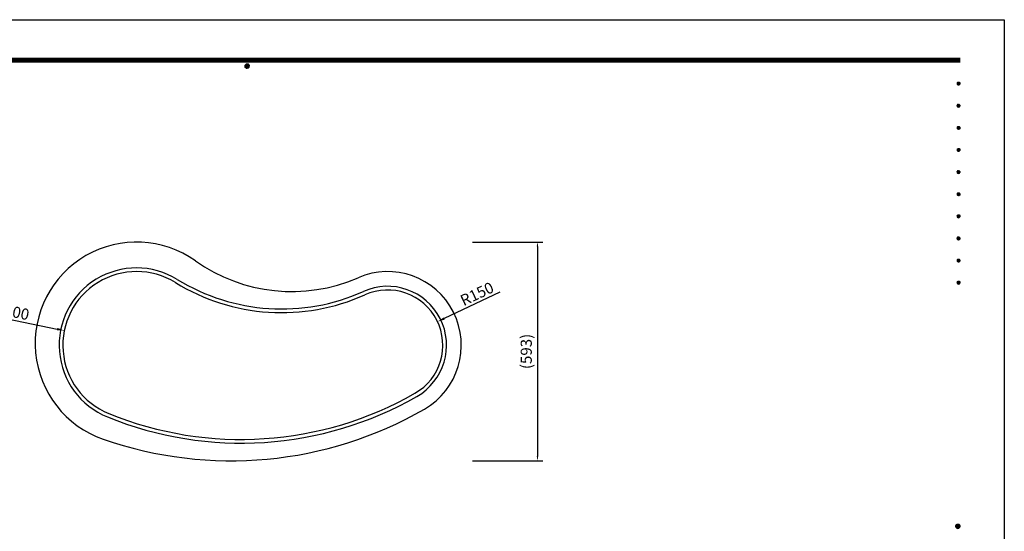
# Model space of a CAD drawing. Extents: x 6861 to 11061, y 974 to 3944.
# Drawn here: x 8392 to 11061, y 2555 to 3944 of the extents above; entities that cross this region are included whole.
import ezdxf
from ezdxf.enums import TextEntityAlignment as Align

# ---------------------------------------------------------------- set-up
doc = ezdxf.new("R2010")
doc.units = 0
doc.header["$LTSCALE"] = 3
doc.layers.get('0').update_dxf_attribs({"linetype": 'CONTINUOUS'})
doc.layers.get('DEFPOINTS').update_dxf_attribs({"linetype": 'CONTINUOUS'})
for name, color, linetype in [('P001', 131, 'CONTINUOUS'), ('P901', 135, 'CONTINUOUS'), ('P_2DIM', 6, 'CONTINUOUS'), ('P_5DRAWFRAME', 104, 'CONTINUOUS')]:
    doc.layers.add(name, color=color, linetype=linetype)
doc.styles.add('BIGFONT', font='simplex.shx', dxfattribs={"bigfont": 'bigfont.shx'})
doc.dimstyles.new('DIMBIGFONT$0', dxfattribs={"dimtxt": 3, "dimasz": 1.2, "dimexe": 1.5, "dimexo": 3, "dimgap": 0.75, "dimtad": 1, "dimdec": 1, "dimdsep": 46, "dimtxsty": 'BIGFONT', "dimblk1": 'DOT', "dimblk2": 'DOT', "dimcen": 0, "dimclrd": 256, "dimclrt": 230, "dimadec": 0, "dimazin": 0, "dimtfac": 0.6, "dimtdec": 1, "dimtofl": 0, "dimtmove": 2, "dimatfit": 3, "dimldrblk": 'DOT', "dimfxl": 0, "dimtvp": 1, "dimtolj": 1, "dimlwd": -1, "dimarcsym": 0})
doc.dimstyles.new('DIMBIGFONT$4', dxfattribs={"dimtxt": 3, "dimasz": 2, "dimexe": 1.5, "dimexo": 3, "dimgap": 0.75, "dimtad": 1, "dimdec": 1, "dimdsep": 46, "dimtxsty": 'BIGFONT', "dimcen": 0, "dimclrd": 256, "dimclrt": 230, "dimadec": 0, "dimazin": 0, "dimtfac": 0.6, "dimtdec": 1, "dimtofl": 0, "dimtmove": 0, "dimatfit": 3, "dimfxl": 0, "dimtvp": 1, "dimtolj": 1, "dimlwd": -1, "dimarcsym": 0})

# ---------------------------------------------------------------- blocks, each defined once
blk = doc.blocks.new('DFP3')
at = {"color": 0}
for p, q in [((21.5, 286.6), (408, 286.6)), ((21.5, 286.55), (408, 286.55)), ((21.5, 286.5), (408, 286.5)), ((21.5, 286.45), (408, 286.45)), ((21.5, 286.4), (408, 286.4)), ((408, 286.35), (21.5, 286.35)), ((21.5, 286.3), (408, 286.3)), ((408, 286.25), (21.5, 286.25)), ((21.5, 286.2), (408, 286.2)), ((408, 286.15), (21.5, 286.15)), ((21.5, 286.1), (408, 286.1)), ((21.5, 286.05), (408, 286.05)), ((21.5, 286), (408, 286)), ((21.5, 285.95), (408, 285.95)), ((21.5, 285.9), (408, 285.9)), ((21.5, 285.85), (408, 285.85)), ((21.5, 285.8), (408, 285.8)), ((21.5, 285.75), (408, 285.75)), ((21.5, 285.7), (408, 285.7)), ((408, 285.65), (21.5, 285.65)), ((21.5, 285.6), (408, 285.6)), ((214.15, 284.4), (214.75, 285)), ((214.15, 284.33), (214.82, 285)), ((214.15, 284.48), (214.67, 285)), ((214.15, 284.47), (214.82, 283.8)), ((214.15, 284.4), (214.75, 283.8)), ((214.15, 284.32), (214.67, 283.8)), ((214.16, 284.27), (214.88, 284.99)), ((214.16, 284.53), (214.88, 283.81)), ((214.17, 284.56), (214.59, 284.98)), ((214.17, 284.24), (214.59, 283.82)), ((214.18, 284.22), (214.93, 284.97)), ((214.18, 284.58), (214.93, 283.83)), ((214.2, 284.17), (214.98, 284.95)), ((214.2, 284.63), (214.98, 283.85)), ((214.22, 284.12), (215.03, 284.93)), ((214.22, 284.68), (214.47, 284.93)), ((214.22, 284.68), (215.03, 283.87)), ((214.22, 284.12), (214.47, 283.87)), ((214.25, 284.07), (215.08, 284.9)), ((214.25, 284.73), (215.08, 283.9)), ((214.28, 284.03), (215.12, 284.87)), ((214.28, 284.77), (215.12, 283.93)), ((214.31, 283.99), (215.16, 284.84)), ((214.31, 284.81), (215.16, 283.96)), ((214.34, 284.84), (215.19, 283.99)), ((214.34, 283.96), (215.19, 284.81)), ((214.38, 284.87), (215.22, 284.03)), ((214.38, 283.93), (215.22, 284.77)), ((214.42, 284.9), (215.25, 284.07)), ((214.42, 283.9), (215.25, 284.73)), ((214.47, 284.93), (215.28, 284.12)), ((214.47, 283.87), (215.28, 284.68)), ((214.52, 284.95), (215.3, 284.17)), ((214.52, 283.85), (215.3, 284.63)), ((214.57, 284.97), (215.32, 284.22)), ((214.57, 283.83), (215.32, 284.58)), ((214.62, 284.99), (215.34, 284.27)), ((214.62, 283.81), (215.34, 284.53)), ((214.68, 285), (215.35, 284.33)), ((214.68, 283.8), (215.35, 284.47)), ((214.75, 285), (215.35, 284.4)), ((214.75, 283.8), (215.35, 284.4)), ((214.83, 284.99), (215.34, 284.48)), ((214.83, 283.81), (215.34, 284.32)), ((214.92, 284.98), (215.33, 284.57)), ((214.92, 283.82), (215.33, 284.23)), ((215.04, 284.93), (215.28, 284.69)), ((215.04, 283.87), (215.28, 284.11)), ((407.2, 279.65), (407.6, 280.05)), ((407.2, 279.65), (407.6, 279.25)), ((407.21, 279.73), (407.52, 280.04)), ((407.21, 279.58), (407.67, 280.04)), ((407.21, 279.72), (407.67, 279.26)), ((407.21, 279.57), (407.52, 279.26)), ((407.22, 279.53), (407.72, 280.03)), ((407.22, 279.77), (407.72, 279.27)), ((407.24, 279.48), (407.77, 280.01)), ((407.24, 279.82), (407.77, 279.29)), ((407.25, 279.84), (407.41, 280)), ((407.25, 279.46), (407.41, 279.3)), ((407.26, 279.43), (407.82, 279.99)), ((407.26, 279.87), (407.82, 279.31)), ((407.29, 279.39), (407.86, 279.96)), ((407.29, 279.91), (407.86, 279.34)), ((407.33, 279.94), (407.89, 279.38)), ((407.33, 279.36), (407.89, 279.92)), ((407.37, 279.98), (407.93, 279.42)), ((407.37, 279.32), (407.93, 279.88)), ((407.41, 280), (407.95, 279.46)), ((407.41, 279.3), (407.95, 279.84)), ((407.46, 280.03), (407.98, 279.51)), ((407.46, 279.27), (407.98, 279.79)), ((407.52, 280.04), (407.99, 279.57)), ((407.52, 279.26), (407.99, 279.73)), ((407.58, 280.05), (408, 279.63)), ((407.58, 279.25), (408, 279.67)), ((407.65, 280.05), (408, 279.7)), ((407.65, 279.25), (408, 279.6)), ((407.75, 280.02), (407.97, 279.8)), ((407.75, 279.28), (407.97, 279.5)), ((407.2, 273.65), (407.6, 274.05)), ((407.2, 273.65), (407.6, 273.25)), ((407.21, 273.73), (407.52, 274.04)), ((407.21, 273.58), (407.67, 274.04)), ((407.21, 273.72), (407.67, 273.26)), ((407.21, 273.57), (407.52, 273.26)), ((407.22, 273.53), (407.72, 274.03)), ((407.22, 273.77), (407.72, 273.27)), ((407.24, 273.48), (407.77, 274.01)), ((407.24, 273.82), (407.77, 273.29)), ((407.25, 273.84), (407.41, 274)), ((407.25, 273.46), (407.41, 273.3)), ((407.26, 273.43), (407.82, 273.99)), ((407.26, 273.87), (407.82, 273.31)), ((407.29, 273.39), (407.86, 273.96)), ((407.29, 273.91), (407.86, 273.34)), ((407.33, 273.94), (407.89, 273.38)), ((407.33, 273.36), (407.89, 273.92)), ((407.37, 273.98), (407.93, 273.42)), ((407.37, 273.32), (407.93, 273.88)), ((407.41, 274), (407.95, 273.46)), ((407.41, 273.3), (407.95, 273.84)), ((407.46, 274.03), (407.98, 273.51)), ((407.46, 273.27), (407.98, 273.79)), ((407.52, 274.04), (407.99, 273.57)), ((407.52, 273.26), (407.99, 273.73)), ((407.58, 274.05), (408, 273.63)), ((407.58, 273.25), (408, 273.67)), ((407.65, 274.05), (408, 273.7)), ((407.65, 273.25), (408, 273.6)), ((407.75, 274.02), (407.97, 273.8)), ((407.75, 273.28), (407.97, 273.5)), ((407.2, 267.65), (407.6, 268.05)), ((407.2, 267.65), (407.6, 267.25)), ((407.21, 267.73), (407.52, 268.04)), ((407.21, 267.58), (407.67, 268.04)), ((407.21, 267.72), (407.67, 267.26)), ((407.21, 267.57), (407.52, 267.26)), ((407.22, 267.53), (407.72, 268.03)), ((407.22, 267.77), (407.72, 267.27)), ((407.24, 267.48), (407.77, 268.01)), ((407.24, 267.82), (407.77, 267.29)), ((407.25, 267.84), (407.41, 268)), ((407.25, 267.46), (407.41, 267.3)), ((407.26, 267.43), (407.82, 267.99)), ((407.26, 267.87), (407.82, 267.31)), ((407.29, 267.39), (407.86, 267.96)), ((407.29, 267.91), (407.86, 267.34)), ((407.33, 267.94), (407.89, 267.38)), ((407.33, 267.36), (407.89, 267.92)), ((407.37, 267.98), (407.93, 267.42)), ((407.37, 267.32), (407.93, 267.88)), ((407.41, 268), (407.95, 267.46)), ((407.41, 267.3), (407.95, 267.84)), ((407.46, 268.03), (407.98, 267.51)), ((407.46, 267.27), (407.98, 267.79)), ((407.52, 268.04), (407.99, 267.57)), ((407.52, 267.26), (407.99, 267.73)), ((407.58, 268.05), (408, 267.63)), ((407.58, 267.25), (408, 267.67)), ((407.65, 268.05), (408, 267.7)), ((407.65, 267.25), (408, 267.6)), ((407.75, 268.02), (407.97, 267.8)), ((407.75, 267.28), (407.97, 267.5)), ((407.2, 261.65), (407.6, 262.05)), ((407.2, 261.65), (407.6, 261.25)), ((407.21, 261.73), (407.52, 262.04)), ((407.21, 261.58), (407.67, 262.04)), ((407.21, 261.72), (407.67, 261.26)), ((407.21, 261.57), (407.52, 261.26)), ((407.22, 261.53), (407.72, 262.03)), ((407.22, 261.77), (407.72, 261.27)), ((407.24, 261.48), (407.77, 262.01)), ((407.24, 261.82), (407.77, 261.29)), ((407.25, 261.84), (407.41, 262)), ((407.26, 261.43), (407.82, 261.99)), ((407.26, 261.87), (407.82, 261.31)), ((407.29, 261.39), (407.86, 261.96)), ((407.29, 261.91), (407.86, 261.34)), ((407.33, 261.94), (407.89, 261.38)), ((407.33, 261.36), (407.89, 261.92)), ((407.37, 261.98), (407.93, 261.42)), ((407.37, 261.32), (407.93, 261.88)), ((407.41, 262), (407.95, 261.46)), ((407.41, 261.3), (407.95, 261.84)), ((407.46, 262.03), (407.98, 261.51)), ((407.46, 261.27), (407.98, 261.79)), ((407.52, 262.04), (407.99, 261.57)), ((407.52, 261.26), (407.99, 261.73)), ((407.58, 262.05), (408, 261.63)), ((407.58, 261.25), (408, 261.67)), ((407.65, 262.05), (408, 261.7)), ((407.65, 261.25), (408, 261.6)), ((407.75, 262.02), (407.97, 261.8)), ((407.25, 261.46), (407.41, 261.3)), ((407.75, 261.28), (407.97, 261.5)), ((407.2, 255.65), (407.6, 256.05)), ((407.2, 255.65), (407.6, 255.25)), ((407.21, 255.73), (407.52, 256.04)), ((407.21, 255.58), (407.67, 256.04)), ((407.21, 255.72), (407.67, 255.26)), ((407.21, 255.57), (407.52, 255.26)), ((407.22, 255.53), (407.72, 256.03)), ((407.22, 255.77), (407.72, 255.27)), ((407.24, 255.48), (407.77, 256.01)), ((407.24, 255.82), (407.77, 255.29)), ((407.25, 255.84), (407.41, 256)), ((407.25, 255.46), (407.41, 255.3)), ((407.26, 255.43), (407.82, 255.99)), ((407.26, 255.87), (407.82, 255.31)), ((407.29, 255.39), (407.86, 255.96)), ((407.29, 255.91), (407.86, 255.34)), ((407.33, 255.94), (407.89, 255.38)), ((407.33, 255.36), (407.89, 255.92)), ((407.37, 255.98), (407.93, 255.42)), ((407.37, 255.32), (407.93, 255.88)), ((407.41, 256), (407.95, 255.46)), ((407.41, 255.3), (407.95, 255.84)), ((407.46, 256.03), (407.98, 255.51)), ((407.46, 255.27), (407.98, 255.79)), ((407.52, 256.04), (407.99, 255.57)), ((407.52, 255.26), (407.99, 255.73)), ((407.58, 256.05), (408, 255.63)), ((407.58, 255.25), (408, 255.67)), ((407.65, 256.05), (408, 255.7)), ((407.65, 255.25), (408, 255.6)), ((407.75, 256.02), (407.97, 255.8)), ((407.75, 255.28), (407.97, 255.5)), ((407.2, 249.65), (407.6, 250.05)), ((407.2, 249.65), (407.6, 249.25)), ((407.21, 249.73), (407.52, 250.04)), ((407.21, 249.58), (407.67, 250.04)), ((407.21, 249.72), (407.67, 249.26)), ((407.21, 249.57), (407.52, 249.26)), ((407.22, 249.53), (407.72, 250.03)), ((407.22, 249.77), (407.72, 249.27)), ((407.24, 249.48), (407.77, 250.01)), ((407.24, 249.82), (407.77, 249.29)), ((407.25, 249.84), (407.41, 250)), ((407.25, 249.46), (407.41, 249.3)), ((407.26, 249.43), (407.82, 249.99)), ((407.26, 249.87), (407.82, 249.31)), ((407.29, 249.39), (407.86, 249.96)), ((407.29, 249.91), (407.86, 249.34)), ((407.33, 249.94), (407.89, 249.38)), ((407.33, 249.36), (407.89, 249.92)), ((407.37, 249.98), (407.93, 249.42)), ((407.37, 249.32), (407.93, 249.88)), ((407.41, 250), (407.95, 249.46)), ((407.41, 249.3), (407.95, 249.84)), ((407.46, 250.03), (407.98, 249.51)), ((407.46, 249.27), (407.98, 249.79)), ((407.52, 250.04), (407.99, 249.57)), ((407.52, 249.26), (407.99, 249.73)), ((407.58, 250.05), (408, 249.63)), ((407.58, 249.25), (408, 249.67)), ((407.65, 250.05), (408, 249.7)), ((407.65, 249.25), (408, 249.6)), ((407.75, 250.02), (407.97, 249.8)), ((407.75, 249.28), (407.97, 249.5)), ((407.2, 243.65), (407.6, 244.05)), ((407.2, 243.65), (407.6, 243.25)), ((407.21, 243.73), (407.52, 244.04)), ((407.21, 243.58), (407.67, 244.04)), ((407.21, 243.72), (407.67, 243.26)), ((407.21, 243.57), (407.52, 243.26)), ((407.22, 243.53), (407.72, 244.03)), ((407.22, 243.77), (407.72, 243.27)), ((407.24, 243.48), (407.77, 244.01)), ((407.24, 243.82), (407.77, 243.29)), ((407.25, 243.84), (407.41, 244)), ((407.25, 243.46), (407.41, 243.3)), ((407.26, 243.43), (407.82, 243.99)), ((407.26, 243.87), (407.82, 243.31)), ((407.29, 243.39), (407.86, 243.96)), ((407.29, 243.91), (407.86, 243.34)), ((407.33, 243.94), (407.89, 243.38)), ((407.33, 243.36), (407.89, 243.92)), ((407.37, 243.98), (407.93, 243.42)), ((407.37, 243.32), (407.93, 243.88)), ((407.41, 244), (407.95, 243.46)), ((407.41, 243.3), (407.95, 243.84)), ((407.46, 244.03), (407.98, 243.51)), ((407.46, 243.27), (407.98, 243.79)), ((407.52, 244.04), (407.99, 243.57)), ((407.52, 243.26), (407.99, 243.73)), ((407.58, 244.05), (408, 243.63)), ((407.58, 243.25), (408, 243.67)), ((407.65, 244.05), (408, 243.7)), ((407.65, 243.25), (408, 243.6)), ((407.75, 244.02), (407.97, 243.8)), ((407.75, 243.28), (407.97, 243.5)), ((407.2, 237.65), (407.6, 238.05)), ((407.2, 237.65), (407.6, 237.25)), ((407.21, 237.73), (407.52, 238.04)), ((407.21, 237.58), (407.67, 238.04)), ((407.21, 237.72), (407.67, 237.26)), ((407.21, 237.57), (407.52, 237.26)), ((407.22, 237.53), (407.72, 238.03)), ((407.22, 237.77), (407.72, 237.27)), ((407.24, 237.48), (407.77, 238.01)), ((407.24, 237.82), (407.77, 237.29)), ((407.25, 237.84), (407.41, 238)), ((407.26, 237.43), (407.82, 237.99)), ((407.26, 237.87), (407.82, 237.31)), ((407.29, 237.39), (407.86, 237.96)), ((407.29, 237.91), (407.86, 237.34)), ((407.33, 237.94), (407.89, 237.38)), ((407.33, 237.36), (407.89, 237.92)), ((407.37, 237.98), (407.93, 237.42)), ((407.37, 237.32), (407.93, 237.88)), ((407.41, 238), (407.95, 237.46)), ((407.41, 237.3), (407.95, 237.84)), ((407.46, 238.03), (407.98, 237.51)), ((407.46, 237.27), (407.98, 237.79)), ((407.52, 238.04), (407.99, 237.57)), ((407.52, 237.26), (407.99, 237.73)), ((407.58, 238.05), (408, 237.63)), ((407.58, 237.25), (408, 237.67)), ((407.65, 238.05), (408, 237.7)), ((407.65, 237.25), (408, 237.6)), ((407.75, 238.02), (407.97, 237.8)), ((407.25, 237.46), (407.41, 237.3)), ((407.75, 237.28), (407.97, 237.5)), ((407.2, 231.65), (407.6, 232.05)), ((407.2, 231.65), (407.6, 231.25)), ((407.21, 231.73), (407.52, 232.04)), ((407.21, 231.58), (407.67, 232.04)), ((407.21, 231.72), (407.67, 231.26)), ((407.21, 231.57), (407.52, 231.26)), ((407.22, 231.53), (407.72, 232.03)), ((407.22, 231.77), (407.72, 231.27)), ((407.24, 231.48), (407.77, 232.01)), ((407.24, 231.82), (407.77, 231.29)), ((407.25, 231.84), (407.41, 232)), ((407.25, 231.46), (407.41, 231.3)), ((407.26, 231.43), (407.82, 231.99)), ((407.26, 231.87), (407.82, 231.31)), ((407.29, 231.39), (407.86, 231.96)), ((407.29, 231.91), (407.86, 231.34)), ((407.33, 231.94), (407.89, 231.38)), ((407.33, 231.36), (407.89, 231.92)), ((407.37, 231.98), (407.93, 231.42)), ((407.37, 231.32), (407.93, 231.88)), ((407.41, 232), (407.95, 231.46)), ((407.41, 231.3), (407.95, 231.84)), ((407.46, 232.03), (407.98, 231.51)), ((407.46, 231.27), (407.98, 231.79)), ((407.52, 232.04), (407.99, 231.57)), ((407.52, 231.26), (407.99, 231.73)), ((407.58, 232.05), (408, 231.63)), ((407.58, 231.25), (408, 231.67)), ((407.65, 232.05), (408, 231.7)), ((407.65, 231.25), (408, 231.6)), ((407.75, 232.02), (407.97, 231.8)), ((407.75, 231.28), (407.97, 231.5)), ((407.2, 225.65), (407.6, 226.05)), ((407.2, 225.65), (407.6, 225.25)), ((407.21, 225.73), (407.52, 226.04)), ((407.21, 225.58), (407.67, 226.04)), ((407.21, 225.72), (407.67, 225.26)), ((407.21, 225.57), (407.52, 225.26)), ((407.22, 225.53), (407.72, 226.03)), ((407.22, 225.77), (407.72, 225.27)), ((407.24, 225.48), (407.77, 226.01)), ((407.24, 225.82), (407.77, 225.29)), ((407.25, 225.84), (407.41, 226)), ((407.25, 225.46), (407.41, 225.3)), ((407.26, 225.43), (407.82, 225.99)), ((407.26, 225.87), (407.82, 225.31)), ((407.29, 225.39), (407.86, 225.96)), ((407.29, 225.91), (407.86, 225.34)), ((407.33, 225.94), (407.89, 225.38)), ((407.33, 225.36), (407.89, 225.92)), ((407.37, 225.98), (407.93, 225.42)), ((407.37, 225.32), (407.93, 225.88)), ((407.41, 226), (407.95, 225.46)), ((407.41, 225.3), (407.95, 225.84)), ((407.46, 226.03), (407.98, 225.51)), ((407.46, 225.27), (407.98, 225.79)), ((407.52, 226.04), (407.99, 225.57)), ((407.52, 225.26), (407.99, 225.73)), ((407.58, 226.05), (408, 225.63)), ((407.58, 225.25), (408, 225.67)), ((407.65, 226.05), (408, 225.7)), ((407.65, 225.25), (408, 225.6)), ((407.75, 226.02), (407.97, 225.8)), ((407.75, 225.28), (407.97, 225.5)), ((406.8, 159.55), (407.4, 160.15)), ((406.8, 159.48), (407.47, 160.15)), ((406.8, 159.63), (407.32, 160.15)), ((406.81, 159.42), (407.53, 160.14)), ((407.27, 160.14), (407.99, 159.42)), ((407.33, 160.15), (408, 159.48)), ((407.4, 160.15), (408, 159.55)), ((407.48, 160.14), (407.99, 159.63)), ((406.8, 159.62), (407.47, 158.95)), ((406.8, 159.55), (407.4, 158.95)), ((406.8, 159.47), (407.32, 158.95)), ((406.81, 159.68), (407.53, 158.96)), ((406.82, 159.71), (407.24, 160.13)), ((406.82, 159.39), (407.24, 158.97)), ((406.83, 159.37), (407.58, 160.12)), ((406.83, 159.73), (407.58, 158.98)), ((406.85, 159.32), (407.63, 160.1)), ((406.85, 159.78), (407.63, 159)), ((406.87, 159.27), (407.68, 160.08)), ((406.87, 159.83), (407.12, 160.08)), ((406.87, 159.83), (407.68, 159.02)), ((406.87, 159.27), (407.12, 159.02)), ((406.9, 159.22), (407.73, 160.05)), ((406.9, 159.88), (407.73, 159.05)), ((406.93, 159.18), (407.77, 160.02)), ((406.93, 159.92), (407.77, 159.08)), ((406.96, 159.14), (407.81, 159.99)), ((406.96, 159.96), (407.81, 159.11)), ((406.99, 159.99), (407.84, 159.14)), ((406.99, 159.11), (407.84, 159.96)), ((407.03, 160.02), (407.87, 159.18)), ((407.03, 159.08), (407.87, 159.92)), ((407.07, 160.05), (407.9, 159.22)), ((407.07, 159.05), (407.9, 159.88)), ((407.12, 160.08), (407.93, 159.27)), ((407.12, 159.02), (407.93, 159.83)), ((407.17, 160.1), (407.95, 159.32)), ((407.17, 159), (407.95, 159.78)), ((407.22, 160.12), (407.97, 159.37)), ((407.22, 158.98), (407.97, 159.73)), ((407.27, 158.96), (407.99, 159.68)), ((407.33, 158.95), (408, 159.62)), ((407.4, 158.95), (408, 159.55)), ((407.48, 158.96), (407.99, 159.47)), ((407.57, 160.13), (407.98, 159.72)), ((407.57, 158.97), (407.98, 159.38)), ((407.69, 160.08), (407.93, 159.84)), ((407.69, 159.02), (407.93, 159.26))]:
    blk.add_line(p, q, dxfattribs=at)
at = {"layer": 'DEFPOINTS', "color": 0}
for p, q in [((0, 297), (420, 297)), ((420, 297), (420, 0))]:
    blk.add_line(p, q, dxfattribs=at)
at = {"color": 83, "ltscale": 0.5, "style": 'BIGFONT', "flags": 8}
for tag, p in [('REV04', (26.47, 27.61)), ('REV03', (26.47, 21.7)), ('REV02', (26.47, 15.58)), ('REV01', (26.47, 10.33))]:
    blk.add_attdef(tag, text='', height=2, dxfattribs=at).set_placement(p, align=Align.BOTTOM_LEFT)
for tag, p in [('REVD4', (80.98, 27.61)), ('R4D', (92.67, 27.61)), ('R4C', (101.8, 27.61)), ('R4A', (110.92, 27.61)), ('REVD3', (80.98, 21.7)), ('R3D', (92.67, 21.7)), ('R3C', (101.8, 21.7)), ('R3A', (110.92, 21.7)), ('REVD2', (80.98, 15.58)), ('R2D', (92.67, 15.58)), ('R2C', (101.8, 15.58)), ('R2A', (110.92, 15.58)), ('REVD1', (80.98, 10.33)), ('R1D', (92.67, 10.33)), ('R1C', (101.8, 10.33)), ('R1A', (110.92, 10.33))]:
    blk.add_attdef(tag, text='', height=2, dxfattribs=at).set_placement(p, align=Align.BOTTOM_CENTER)
at = {"color": 83, "style": 'BIGFONT'}
for tag, height, p in [('PROJECT1', 4, (283.38, 25.6)), ('DATE', 3, (344.68, 25.84)), ('SCALE', 3, (379.68, 25.84)), ('PROJECT2', 4, (284.2, 17.84)), ('PROJECT3', 4, (284.2, 10.57)), ('DWGNO', 3, (358.68, 10.57))]:
    blk.add_attdef(tag, text='', height=height, dxfattribs=at).set_placement(p, align=Align.BOTTOM_CENTER)
blk = doc.blocks.new('*D5')
at = {"layer": 'DEFPOINTS', "color": 0}
for p in [(9588.9, 3340.2), (9588.9, 2746.7), (9795.3, 2746.7)]:
    blk.add_point(p, dxfattribs=at)
at = {"layer": 'P_2DIM', "color": 0, "lineweight": -2}
for p, q in [((9618.9, 3340.2), (9810.3, 3340.2)), ((9618.9, 2746.7), (9810.3, 2746.7))]:
    blk.add_line(p, q, dxfattribs=at)
at = {"layer": 'P_2DIM'}
blk.add_line((9795.3, 3328.2), (9795.3, 2758.7), dxfattribs=at)
for points in [[(9793.3, 3328.2), (9797.3, 3328.2), (9795.3, 3340.2)], [(9793.3, 2758.7), (9797.3, 2758.7), (9795.3, 2746.7)]]:
    blk.add_solid(points, dxfattribs=at)
at = {"layer": 'P_2DIM', "color": 230, "insert": (9764.9, 3043.4), "char_height": 30, "attachment_point": 5, "rotation": 90, "style": 'BIGFONT'}
blk.add_mtext('\\A1;(593)', dxfattribs=at)
blk = doc.blocks.new('_DOT')
at = {"color": 0, "linetype": 'ByBlock'}
blk.add_line((-0.5, 0), (-1, 0), dxfattribs=at)
at = {"color": 0, "linetype": 'ByBlock', "const_width": 0.5}
blk.add_lwpolyline([(-0.25, 0, 1), (0.25, 0, 1)], format="xyb", close=True, dxfattribs=at)
blk = doc.blocks.new('*D6')
at = {"layer": 'DEFPOINTS', "color": 0}
for p in [(9524.5, 3124.3), (9388.9, 3060.2)]:
    blk.add_point(p, dxfattribs=at)
at = {"layer": 'P_2DIM'}
blk.add_line((9693.5, 3204.2), (9542.5, 3132.8), dxfattribs=at)
blk.add_solid([(9541.1, 3135.8), (9544, 3129.8), (9524.5, 3124.3)], dxfattribs=at)
at = {"layer": 'P_2DIM', "color": 230, "insert": (9631.3, 3199.7), "char_height": 30, "attachment_point": 5, "rotation": 25.3101, "style": 'BIGFONT'}
blk.add_mtext('\\A1;R150', dxfattribs=at)
blk = doc.blocks.new('*D7')
at = {"layer": 'DEFPOINTS', "color": 0}
for p in [(8512.9, 3100.1), (8708.9, 3060.2)]:
    blk.add_point(p, dxfattribs=at)
at = {"layer": 'P_2DIM'}
blk.add_line((8306.7, 3142.1), (8493.3, 3104.1), dxfattribs=at)
blk.add_solid([(8494, 3107.4), (8492.6, 3100.8), (8512.9, 3100.1)], dxfattribs=at)
at = {"layer": 'P_2DIM', "color": 230, "insert": (8371.1, 3152), "char_height": 30, "attachment_point": 5, "rotation": 348.478, "style": 'BIGFONT'}
blk.add_mtext('\\A1;R200', dxfattribs=at)

msp = doc.modelspace()

# ---------------------------------------------------------------- linework, layer by layer
at = {"layer": 'P001'}
for centre, radius, start, end in [((8708.85, 3065.15), 275, 54.57954, 250.72859), ((9129.04, 3655.97), 450, 234.57954, 293.55992), ((8708.85, 3060.15), 200, 58.37135, 247.83019), ((9388.85, 3060.15), 200, 299.93903, 113.55992), ((9102.16, 3698.75), 550, 238.37135, 294.17712), ((9388.85, 3060.15), 150, 299.751, 114.17712), ((8991.87, 3754.71), 950, 247.83019, 299.751), ((8964.64, 3796.73), 1050, 250.72859, 299.93903)]:
    msp.add_arc(centre, radius, start, end, dxfattribs=at)
at = {"layer": 'P901'}
for centre, radius, start, end in [((8708.85, 3060.15), 210, 58.37135, 247.83019), ((9102.16, 3698.75), 540, 238.37135, 294.17712), ((9388.85, 3060.15), 160, 299.751, 114.17712), ((8991.87, 3754.71), 960, 247.83019, 299.751)]:
    msp.add_arc(centre, radius, start, end, dxfattribs=at)

# ---------------------------------------------------------------- block references
at = {"layer": 'P_5DRAWFRAME', "xscale": 10, "yscale": 10, "zscale": 10}
msp.add_blockref('DFP3', (6860.73, 973.6), dxfattribs=at)

# ---------------------------------------------------------------- dimensions: what is measured, and where the dimension line sits
at = {"layer": 'P_2DIM'}
dim = msp.add_linear_dim(base=(9795.27, 2746.73), p1=(9588.85, 3340.15), p2=(9588.85, 2746.73), angle=90, text='(<>)', dimstyle='DIMBIGFONT$0', override={"dimscale": 10, "dimdec": 0}, dxfattribs=at)
dim.commit()
dim.dimension.update_dxf_attribs({"geometry": '*D5', "text_midpoint": (9764.91, 3043.44)})
for center, mpoint, picture, middle in [((9388.85, 3060.15), (9524.46, 3124.28), '*D6', (9640.92, 3179.36)), ((8708.85, 3060.15), (8512.88, 3100.1), '*D7', (8366.59, 3129.93))]:
    dim = msp.add_radius_dim(center=center, mpoint=mpoint, dimstyle='DIMBIGFONT$4', override={"dimscale": 10}, dxfattribs=at)
    dim.commit()
    dim.dimension.update_dxf_attribs({"geometry": picture, "text_midpoint": middle, "dimtype": 164})

doc.saveas('drawing.dxf')
